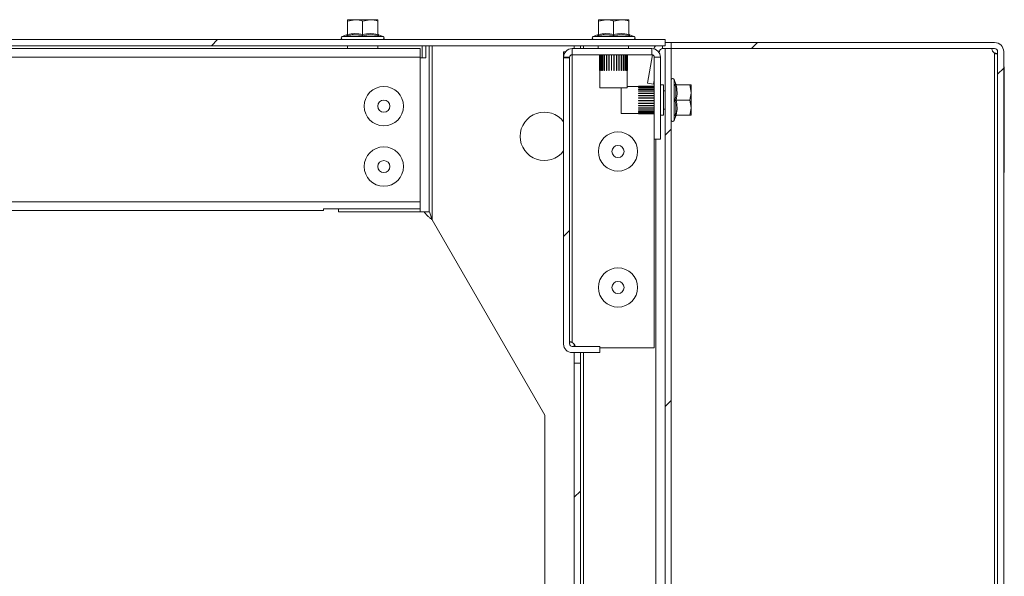
# Model space of a CAD drawing. Units: millimetres. Extents: x 209 to 54553, y -22 to 5718.
# Drawn here: x 51611 to 51937, y 4904 to 5088 of the extents above; entities that cross this region are included whole.
import ezdxf

# ---------------------------------------------------------------- set-up
doc = ezdxf.new("R2010")
doc.units = ezdxf.units.MM
pattern_1 = [(45, (46253.36, 825.48), (-134.704, 134.704), []), (45, (46343.16, 825.48), (-134.704, 134.704), [])]

msp = doc.modelspace()

# ---------------------------------------------------------------- hatches: boundary and pattern name
at = {"linetype": 'Continuous', "lineweight": 0}
h = msp.add_hatch(dxfattribs=at)
h.set_pattern_fill('ANSI32', scale=20, style=0)
h.set_pattern_definition(pattern_1)
h.paths.add_polyline_path([(50424.70871, 5081.39007), (50424.70871, 5079.39007), (51824.70871, 5079.39007), (51824.70871, 5081.39007)], flags=0)
h = msp.add_hatch(dxfattribs=at)
h.set_pattern_fill('ANSI32', scale=20, style=0)
h.set_pattern_definition(pattern_1)
edge = h.paths.add_edge_path(flags=0)
edge.add_line((51933.70774, 4544.93345), (51863.70871, 4544.93345))
edge.add_line((51863.70871, 4544.93345), (51863.70871, 4542.93345))
edge.add_line((51863.70871, 4542.93345), (51933.70774, 4542.93345))
edge.add_arc((51933.70774, 4545.93345), 3, 270, 0)
edge.add_line((51936.70774, 4545.93345), (51936.70774, 5077.4115))
edge.add_arc((51933.70774, 5077.4115), 3, 0, 90)
edge.add_line((51933.70774, 5080.4115), (51826.70871, 5080.4115))
edge.add_line((51826.70871, 5080.4115), (51826.70871, 5078.4115))
edge.add_line((51826.70871, 5078.4115), (51933.70774, 5078.4115))
edge.add_arc((51933.70774, 5077.4115), 1, 360, 90, ccw=False)
edge.add_line((51934.70774, 5077.4115), (51934.70774, 4545.93345))
edge.add_arc((51933.70774, 4545.93345), 1, 270, 360, ccw=False)
h = msp.add_hatch(dxfattribs=at)
h.set_pattern_fill('ANSI32', scale=20, style=0)
h.set_pattern_definition(pattern_1)
edge = h.paths.add_edge_path(flags=0)
edge.add_line((51791.70969, 4527.67247), (51823.70871, 4527.67247))
edge.add_arc((51823.70871, 4530.67247), 3, 270, 0)
edge.add_line((51826.70871, 4530.67247), (51826.70871, 5078.4115))
edge.add_line((51826.70871, 5078.4115), (51824.70871, 5078.4115))
edge.add_line((51824.70871, 5078.4115), (51824.70871, 4530.67247))
edge.add_arc((51823.70871, 4530.67247), 1, 270, 360, ccw=False)
edge.add_line((51823.70871, 4529.67247), (51791.70969, 4529.67247))
edge.add_line((51791.70969, 4529.67247), (51791.70969, 4527.67247))
h = msp.add_hatch(dxfattribs=at)
h.set_pattern_fill('ANSI32', scale=20, style=0)
h.set_pattern_definition(pattern_1)
edge = h.paths.add_edge_path(flags=0)
edge.add_line((51793.15719, 5075.38757), (51791.15719, 5075.38757))
edge.add_line((51791.15719, 5075.38757), (51791.15719, 4980.67215))
edge.add_arc((51793.95719, 4980.67215), 2.8, 180, 270)
edge.add_line((51793.95719, 4977.87215), (51803.15261, 4977.87215))
edge.add_line((51803.15261, 4977.87215), (51803.15261, 4979.87215))
edge.add_line((51803.15261, 4979.87215), (51793.95719, 4979.87215))
edge.add_arc((51793.95719, 4980.67215), 0.8, 180, 270, ccw=False)
edge.add_line((51793.15719, 4980.67215), (51793.15719, 5075.38757))
h = msp.add_hatch(dxfattribs=at)
h.set_pattern_fill('ANSI31', scale=20, style=0)
h.set_pattern_definition([(45, (46253.36, 825.476), (-44.9013, 44.9013), [])])
h.paths.add_polyline_path([(51936.90774, 5053.32292), (51936.90774, 5054.82292), (51936.90774, 5072.4115), (51936.70774, 5072.4115), (51936.70774, 5037.4115), (51936.90774, 5037.4115)], flags=0)
h = msp.add_hatch(dxfattribs=at)
h.set_pattern_fill('ANSI32', scale=20, style=0)
h.set_pattern_definition(pattern_1)
h.paths.add_polyline_path([(51794.70969, 4534.39007), (51796.70969, 4534.39007), (51796.70969, 4974.39007), (51794.70969, 4974.39007)], flags=0)

# ---------------------------------------------------------------- linework, layer by layer
at = {"color": 7, "linetype": 'Continuous', "lineweight": 15}
for p, q in [((51719.70871, 5087.54349), (51722.20871, 5087.99007)), ((51722.20871, 5087.99007), (51719.70871, 5087.99007)), ((51719.70871, 5083.10639), (51719.70871, 5087.54349)), ((51727.20871, 5087.99007), (51722.20871, 5087.99007)), ((51724.70871, 5087.54349), (51727.20871, 5087.99007)), ((51724.70871, 5083.10639), (51724.70871, 5087.54349)), ((51729.70871, 5087.99007), (51727.20871, 5087.99007)), ((51729.70871, 5083.10639), (51729.70871, 5087.54349)), ((51802.70871, 5087.54349), (51805.20871, 5087.99007)), ((51805.20871, 5087.99007), (51802.70871, 5087.99007)), ((51802.70871, 5083.10639), (51802.70871, 5087.54349)), ((51810.20871, 5087.99007), (51805.20871, 5087.99007)), ((51807.70871, 5087.54349), (51810.20871, 5087.99007)), ((51807.70871, 5083.10639), (51807.70871, 5087.54349)), ((51812.70871, 5087.99007), (51810.20871, 5087.99007)), ((51812.70871, 5083.10639), (51812.70871, 5087.54349)), ((51719.4176, 5082.98356), (51717.9706, 5082.4569)), ((51719.44071, 5082.92008), (51719.44134, 5082.93003)), ((51729.97672, 5082.92008), (51729.97609, 5082.93005)), ((51731.44683, 5082.4569), (51729.99983, 5082.98356)), ((51802.4176, 5082.98356), (51800.9706, 5082.4569)), ((51802.44071, 5082.92008), (51802.44134, 5082.93003)), ((51812.97672, 5082.92008), (51812.97609, 5082.93005)), ((51814.44683, 5082.4569), (51812.99983, 5082.98356)), ((50424.70871, 5081.39007), (51824.70871, 5081.39007)), ((51824.70871, 5081.39007), (51824.70871, 5079.39007)), ((51826.70871, 5080.4115), (51824.70871, 5080.4115)), ((51826.70871, 5078.4115), (51826.70871, 5080.4115)), ((51933.70774, 5080.4115), (51826.70871, 5080.4115)), ((50424.70871, 5079.39007), (51824.70871, 5079.39007)), ((50505.70682, 5078.42091), (51743.70682, 5078.42091)), ((51719.70682, 5079.39007), (51719.70682, 5078.42091)), ((51729.70682, 5078.42091), (51729.70682, 5079.39007)), ((51743.70682, 5075.62091), (51743.70682, 5078.42091)), ((51744.35017, 5079.39007), (51744.35017, 5075.39007)), ((51745.63112, 5079.39007), (51745.63112, 5075.39007)), ((51746.70969, 5024.39007), (51746.70969, 5079.39007)), ((51747.70969, 5079.39007), (51747.70969, 5021.75398)), ((51791.15719, 5077.38757), (51791.79257, 5077.38757)), ((51791.15719, 5077.38757), (51791.15719, 5075.6115)), ((51793.95719, 5076.4115), (51793.95719, 5078.4115)), ((51820.35952, 5078.4115), (51793.95719, 5078.4115)), ((51820.35952, 5076.4115), (51793.95719, 5076.4115)), ((51794.70969, 5079.39007), (51794.70969, 5078.4115)), ((51796.70969, 5079.39007), (51796.70969, 5078.4115)), ((51802.6441, 5079.39007), (51802.6441, 5078.4115)), ((51803.06493, 5071.2115), (51803.06493, 5076.4115)), ((51803.16952, 5076.4115), (51803.16952, 5071.2115)), ((51803.23043, 5071.2115), (51803.23043, 5076.4115)), ((51803.34077, 5076.4115), (51803.34077, 5071.2115)), ((51803.55545, 5071.2115), (51803.55545, 5076.4115)), ((51803.66756, 5076.4115), (51803.66756, 5071.2115)), ((51804.02825, 5071.2115), (51804.02825, 5076.4115)), ((51804.13807, 5076.4115), (51804.13807, 5071.2115)), ((51804.63174, 5071.2115), (51804.63174, 5076.4115)), ((51804.7353, 5076.4115), (51804.7353, 5071.2115)), ((51805.3441, 5071.2115), (51805.3441, 5076.4115)), ((51805.43766, 5076.4115), (51805.43766, 5071.2115)), ((51806.125, 5071.2115), (51806.125, 5076.4115)), ((51806.13958, 5071.2115), (51806.13958, 5076.4115)), ((51806.21976, 5076.4115), (51806.21976, 5071.2115)), ((51806.95409, 5071.2115), (51806.95409, 5076.4115)), ((51806.98945, 5071.2115), (51806.98945, 5076.4115)), ((51807.05335, 5076.4115), (51807.05335, 5071.2115)), ((51807.80812, 5071.2115), (51807.80812, 5076.4115)), ((51807.86297, 5071.2115), (51807.86297, 5076.4115)), ((51807.90829, 5076.4115), (51807.90829, 5071.2115)), ((51808.65622, 5071.2115), (51808.65622, 5076.4115)), ((51808.72859, 5071.2115), (51808.72859, 5076.4115)), ((51808.75367, 5076.4115), (51808.75367, 5071.2115)), ((51809.46774, 5071.2115), (51809.46774, 5076.4115)), ((51809.55501, 5071.2115), (51809.55501, 5076.4115)), ((51809.55896, 5076.4115), (51809.55896, 5071.2115)), ((51810.21335, 5071.2115), (51810.21335, 5076.4115)), ((51810.31236, 5071.2115), (51810.31236, 5076.4115)), ((51810.8661, 5071.2115), (51810.8661, 5076.4115)), ((51810.97327, 5071.2115), (51810.97327, 5076.4115)), ((51811.4024, 5071.2115), (51811.4024, 5076.4115)), ((51811.51386, 5071.2115), (51811.51386, 5076.4115)), ((51811.80286, 5071.2115), (51811.80286, 5076.4115)), ((51811.91459, 5071.2115), (51811.91459, 5076.4115)), ((51812.05301, 5071.2115), (51812.05301, 5076.4115)), ((51812.16097, 5071.2115), (51812.16097, 5076.4115)), ((51812.2441, 5071.2115), (51812.2441, 5076.4115)), ((51812.6441, 5078.4115), (51812.6441, 5079.39007)), ((51820.61409, 5076.36992), (51818.95782, 5066.97676)), ((51820.35952, 5076.4115), (51820.35952, 5078.4115)), ((51822.85922, 5077.58515), (51822.76415, 5077.04599)), ((51824.70871, 5078.4115), (51823.84402, 5078.4115)), ((51824.70871, 5078.4115), (51824.70871, 4530.67247)), ((51824.70871, 5078.4115), (51826.70871, 5078.4115)), ((51933.70774, 5078.4115), (51826.70871, 5078.4115)), ((51826.70871, 5078.4115), (51826.70871, 4530.67247)), ((51934.70774, 4545.93345), (51934.70774, 5077.4115)), ((51936.70774, 4545.93345), (51936.70774, 5077.4115)), ((50505.70682, 5075.62091), (51743.70682, 5075.62091)), ((51743.70682, 5075.62091), (51743.70682, 5027.67465)), ((51743.70682, 5075.39007), (51743.70969, 5075.39007)), ((51743.70969, 5024.39007), (51743.70969, 5075.39007)), ((51745.63112, 5075.39007), (51743.70969, 5075.39007)), ((51793.15719, 5075.6115), (51791.15719, 5075.6115)), ((51791.15719, 5075.6115), (51791.15719, 5075.38757)), ((51791.15719, 5075.38757), (51793.15719, 5075.38757)), ((51791.15719, 5075.38757), (51791.15719, 4980.67215)), ((51793.15719, 5075.6115), (51793.15719, 5075.38757)), ((51793.15719, 5075.38757), (51793.15719, 4980.67215)), ((51821.15952, 5075.6115), (51823.15952, 5075.6115)), ((51821.15952, 5048.41608), (51821.15952, 5075.6115)), ((51823.15952, 5048.41608), (51823.15952, 5075.6115)), ((51803.16952, 5071.2115), (51803.06493, 5071.2115)), ((51803.1441, 5071.2115), (51803.1441, 5065.4115)), ((51803.34077, 5071.2115), (51803.23043, 5071.2115)), ((51803.66756, 5071.2115), (51803.55545, 5071.2115)), ((51804.13807, 5071.2115), (51804.02825, 5071.2115)), ((51804.7353, 5071.2115), (51804.63174, 5071.2115)), ((51805.43766, 5071.2115), (51805.3441, 5071.2115)), ((51806.13958, 5071.2115), (51806.125, 5071.2115)), ((51806.21976, 5071.2115), (51806.13958, 5071.2115)), ((51806.98945, 5071.2115), (51806.95409, 5071.2115)), ((51807.05335, 5071.2115), (51806.98945, 5071.2115)), ((51807.86297, 5071.2115), (51807.80812, 5071.2115)), ((51807.90829, 5071.2115), (51807.86297, 5071.2115)), ((51808.72859, 5071.2115), (51808.65622, 5071.2115)), ((51808.75367, 5071.2115), (51808.72859, 5071.2115)), ((51809.55501, 5071.2115), (51809.46774, 5071.2115)), ((51809.55896, 5071.2115), (51809.55501, 5071.2115)), ((51810.31236, 5071.2115), (51810.21335, 5071.2115)), ((51810.97327, 5071.2115), (51810.8661, 5071.2115)), ((51811.51386, 5071.2115), (51811.4024, 5071.2115)), ((51811.91459, 5071.2115), (51811.80286, 5071.2115)), ((51812.16097, 5071.2115), (51812.05301, 5071.2115)), ((51812.1441, 5065.4115), (51812.1441, 5071.2115)), ((51812.2441, 5071.2115), (51812.16097, 5071.2115)), ((51936.70774, 5072.4115), (51936.70774, 5037.4115)), ((51936.90774, 5072.4115), (51936.70774, 5072.4115)), ((51936.90774, 5072.4115), (51936.90774, 5054.82292)), ((51818.95782, 5066.97676), (51820.92743, 5066.62947)), ((51821.15952, 5067.94568), (51820.92743, 5066.62947)), ((51821.15261, 5065.99525), (51821.15261, 5067.90649)), ((51828.30221, 5066.70719), (51827.77555, 5068.15419)), ((51828.23873, 5066.68408), (51828.24868, 5066.68346)), ((51803.1441, 5065.4115), (51812.1441, 5065.4115)), ((51805.24178, 5065.4115), (51805.26321, 5065.39007)), ((51805.26321, 5065.39007), (51810.15421, 5065.39007)), ((51810.15421, 5065.39007), (51810.17565, 5065.4115)), ((51810.15952, 5065.39537), (51810.15952, 5056.91608)), ((51815.95952, 5065.91608), (51812.1441, 5065.91608)), ((51815.95952, 5065.89066), (51815.95952, 5065.99525)), ((51815.95952, 5065.99525), (51821.15952, 5065.99525)), ((51821.15952, 5065.89066), (51815.95952, 5065.89066)), ((51815.95952, 5065.82975), (51821.15952, 5065.82975)), ((51815.95952, 5065.7194), (51815.95952, 5065.82975)), ((51821.15952, 5065.7194), (51815.95952, 5065.7194)), ((51815.95952, 5065.50472), (51821.15952, 5065.50472)), ((51815.95952, 5065.39261), (51815.95952, 5065.50472)), ((51821.15952, 5065.39261), (51815.95952, 5065.39261)), ((51815.95952, 5064.9221), (51815.95952, 5065.03192)), ((51815.95952, 5065.03192), (51821.15952, 5065.03192)), ((51821.15952, 5064.9221), (51815.95952, 5064.9221)), ((51815.95952, 5064.32488), (51815.95952, 5064.42844)), ((51815.95952, 5064.42844), (51821.15952, 5064.42844)), ((51821.15952, 5064.32488), (51815.95952, 5064.32488)), ((51815.95952, 5063.71608), (51821.15952, 5063.71608)), ((51815.95952, 5063.62252), (51815.95952, 5063.71608)), ((51821.15952, 5063.62252), (51815.95952, 5063.62252)), ((51824.15952, 5066.41608), (51823.15952, 5066.41608)), ((51824.15952, 5066.41608), (51824.15952, 5056.41608)), ((51824.70871, 5064.41608), (51824.15952, 5064.41608)), ((51828.42503, 5066.41608), (51832.86213, 5066.41608)), ((51832.86213, 5066.41608), (51833.30871, 5063.91608)), ((51833.30871, 5063.91608), (51833.30871, 5066.41608)), ((51833.30871, 5058.91608), (51833.30871, 5063.91608)), ((51815.95952, 5062.93518), (51821.15952, 5062.93518)), ((51815.95952, 5062.92059), (51815.95952, 5062.93518)), ((51815.95952, 5062.92059), (51821.15952, 5062.92059)), ((51815.95952, 5062.84041), (51815.95952, 5062.92059)), ((51821.15952, 5062.84041), (51815.95952, 5062.84041)), ((51815.95952, 5062.10608), (51821.15952, 5062.10608)), ((51815.95952, 5062.07073), (51815.95952, 5062.10608)), ((51815.95952, 5062.07073), (51821.15952, 5062.07073)), ((51815.95952, 5062.00683), (51815.95952, 5062.07073)), ((51821.15952, 5062.00683), (51815.95952, 5062.00683)), ((51815.95952, 5061.25206), (51821.15952, 5061.25206)), ((51815.95952, 5061.1972), (51815.95952, 5061.25206)), ((51815.95952, 5061.1972), (51821.15952, 5061.1972)), ((51815.95952, 5061.15189), (51815.95952, 5061.1972)), ((51821.15952, 5061.15189), (51815.95952, 5061.15189)), ((51815.95952, 5060.40396), (51821.15952, 5060.40396)), ((51815.95952, 5060.33159), (51815.95952, 5060.40396)), ((51815.95952, 5060.3065), (51815.95952, 5060.33159)), ((51815.95952, 5060.33159), (51821.15952, 5060.33159)), ((51821.15952, 5060.3065), (51815.95952, 5060.3065)), ((51828.42503, 5061.41608), (51832.86213, 5061.41608)), ((51832.86213, 5061.41608), (51833.30871, 5058.91608)), ((51810.15952, 5056.91608), (51815.95952, 5056.91608)), ((51815.95952, 5059.59244), (51821.15952, 5059.59244)), ((51815.95952, 5059.50517), (51815.95952, 5059.59244)), ((51815.95952, 5059.50122), (51815.95952, 5059.50517)), ((51815.95952, 5059.50517), (51821.15952, 5059.50517)), ((51821.15952, 5059.50122), (51815.95952, 5059.50122)), ((51815.95952, 5058.84683), (51821.15952, 5058.84683)), ((51815.95952, 5058.74782), (51815.95952, 5058.84683)), ((51815.95952, 5058.74782), (51821.15952, 5058.74782)), ((51815.95952, 5058.19408), (51821.15952, 5058.19408)), ((51815.95952, 5058.0869), (51815.95952, 5058.19408)), ((51815.95952, 5058.0869), (51821.15952, 5058.0869)), ((51815.95952, 5057.65778), (51821.15952, 5057.65778)), ((51815.95952, 5057.54631), (51815.95952, 5057.65778)), ((51815.95952, 5057.54631), (51821.15952, 5057.54631)), ((51815.95952, 5057.25732), (51821.15952, 5057.25732)), ((51815.95952, 5057.14559), (51815.95952, 5057.25732)), ((51815.95952, 5057.14559), (51821.15952, 5057.14559)), ((51815.95952, 5057.00716), (51821.15952, 5057.00716)), ((51815.95952, 5056.89921), (51815.95952, 5057.00716)), ((51815.95952, 5056.89921), (51821.15952, 5056.89921)), ((51815.95952, 5056.81608), (51815.95952, 5056.89921)), ((51824.15952, 5058.41608), (51824.70871, 5058.41608)), ((51833.30871, 5056.41608), (51833.30871, 5058.91608)), ((51815.95952, 5056.81608), (51821.15952, 5056.81608)), ((51821.15261, 4979.38757), (51821.15261, 5056.81608)), ((51823.15952, 5056.41608), (51824.15952, 5056.41608)), ((51827.77555, 5054.67797), (51828.30221, 5056.12497)), ((51828.23873, 5056.14807), (51828.2487, 5056.1487)), ((51828.42503, 5056.41608), (51832.86213, 5056.41608)), ((51936.90774, 5054.82292), (51936.90774, 5053.32292)), ((51936.90774, 5053.32292), (51936.90774, 5037.4115)), ((51823.15952, 5048.41608), (51821.15952, 5048.41608)), ((51936.70774, 5037.4115), (51936.90774, 5037.4115)), ((50505.70682, 5027.67465), (51743.70682, 5027.67465)), ((51743.70682, 5025.37156), (51743.70682, 5027.67465)), ((50537.70682, 5024.87465), (51711.70682, 5024.87465)), ((51711.70682, 5025.37156), (51743.70682, 5025.37156)), ((51711.70682, 5024.87465), (51711.70682, 5025.37156)), ((51716.71066, 5024.39007), (51716.71066, 5025.37156)), ((51743.70969, 5024.39007), (51716.71066, 5024.39007)), ((51743.70969, 5024.39007), (51746.70969, 5024.39007)), ((51746.70969, 5024.39007), (51746.83885, 5024.39007)), ((51746.83885, 5024.39007), (51747.70969, 5021.75398)), ((51784.98774, 4957.1865), (51747.70969, 5021.75398)), ((51793.95719, 4979.87215), (51803.15261, 4979.87215)), ((51794.70969, 4980.64276), (51794.70969, 4979.87215)), ((51803.15261, 4979.87215), (51803.15261, 4977.87215)), ((51803.15261, 4979.38757), (51821.15261, 4979.38757)), ((51793.95719, 4977.87215), (51803.15261, 4977.87215)), ((51794.70969, 4977.87215), (51794.70969, 4974.39007)), ((51796.70969, 4977.87215), (51796.70969, 4974.39007)), ((51794.70969, 4534.39007), (51794.70969, 4974.39007)), ((51794.70969, 4974.39007), (51796.70969, 4974.39007)), ((51796.70969, 4534.39007), (51796.70969, 4974.39007)), ((51784.98774, 4527.73619), (51784.98774, 4957.1865))]:
    msp.add_line(p, q, dxfattribs=at)
at = {"color": 8, "linetype": 'Continuous', "lineweight": 15}
for p, q in [((51717.9706, 5082.4569), (51731.44683, 5082.4569)), ((51800.9706, 5082.4569), (51814.44683, 5082.4569)), ((51793.95719, 4981.21859), (51793.95719, 5076.4115)), ((51797.70969, 5079.39007), (51797.70969, 5078.4115)), ((51822.22859, 5077.69634), (51822.85922, 5077.58515)), ((51823.84402, 5079.39007), (51823.84402, 5078.4115)), ((51933.70774, 5076.94098), (51933.70774, 4681.02318)), ((51827.77555, 5068.15419), (51827.77555, 5054.67797)), ((51821.70871, 5048.41608), (51821.70871, 4529.67247)), ((51797.70969, 4977.87215), (51797.70969, 4529.67247))]:
    msp.add_line(p, q, dxfattribs=at)
at = {"color": 7, "linetype": 'Continuous', "lineweight": 15}
for centre, radius in [((51731.70682, 5059.39007), 6.5), ((51731.70682, 5059.39007), 2), ((51809.15261, 5044.39007), 6.5), ((51731.70682, 5039.39007), 6.5), ((51809.15261, 5044.39007), 2), ((51731.70682, 5039.39007), 2), ((51809.15261, 4999.39007), 6.5), ((51809.15261, 4999.39007), 2)]:
    msp.add_circle(centre, radius, dxfattribs=at)
for centre, radius, start, end in [((51719.30875, 5083.36779), 0.39996, 286.3438895, 353.0762784), ((51730.10868, 5083.36778), 0.39997, 186.8967748, 254.445977), ((51802.30875, 5083.36779), 0.39996, 286.3438895, 353.0762784), ((51813.10868, 5083.36778), 0.39997, 186.8967748, 254.445977), ((51718.15871, 5081.94007), 0.55, 110, 270), ((51731.25871, 5081.94007), 0.55, 270, 70), ((51801.15871, 5081.94007), 0.55, 110, 270), ((51814.25871, 5081.94007), 0.55, 270, 70), ((51933.70774, 5077.4115), 3, 0, 90), ((51793.95719, 5075.6115), 2.8, 90, 180), ((51793.95719, 5075.6115), 0.8, 90, 180), ((51820.35952, 5075.6115), 2.8, 0, 90), ((51820.35952, 5075.6115), 0.8, 0, 90), ((51823.84402, 5077.4115), 3, 138.7364984, 161.9841985), ((51823.84402, 5077.4115), 1, 90, 170), ((51934.70871, 5078.67247), 2, 187.4977165, 239.9677964), ((51933.70774, 5077.4115), 1, 0, 90), ((51827.25871, 5067.96608), 0.55, 20, 180), ((51828.68644, 5066.81604), 0.39996, 196.3438895, 263.0762784), ((51784.78774, 5049.39007), 8, 37.2330729, 180), ((51827.25871, 5054.86608), 0.55, 180, 340), ((51828.68643, 5056.01612), 0.39997, 96.8967748, 164.445977), ((51784.78774, 5049.39007), 8, 180, 322.7669271), ((51793.95719, 4980.67215), 2.8, 180, 270), ((51793.95719, 4980.67215), 0.8, 180, 270), ((51793.15261, 4979.38757), 2, 14.0217245, 66.2785981)]:
    msp.add_arc(centre, radius, start, end, dxfattribs=at)
for points, knots in [([(51719.70871, 5087.99007), (51719.70871, 5087.9338), (51719.70871, 5087.86249), (51719.70871, 5087.59907), (51719.70871, 5087.54349)], [0, 0, 0, 0, 0.7889992378, 1, 1, 1, 1]), ([(51722.20871, 5087.99007), (51722.26798, 5087.98962), (51723.1122, 5087.98327), (51723.9395, 5087.75538), (51724.70871, 5087.54349)], [0, 0, 0, 0, 0.0702005767, 1, 1, 1, 1]), ([(51727.20871, 5087.99007), (51727.26798, 5087.98962), (51728.1122, 5087.98327), (51728.9395, 5087.75538), (51729.70871, 5087.54349)], [0, 0, 0, 0, 0.070200577, 1, 1, 1, 1]), ([(51729.70871, 5087.54349), (51729.70871, 5087.59907), (51729.70871, 5087.86249), (51729.70871, 5087.9338), (51729.70871, 5087.99007)], [0, 0, 0, 0, 0.211000762, 1, 1, 1, 1]), ([(51802.70871, 5087.99007), (51802.70871, 5087.9338), (51802.70871, 5087.86249), (51802.70871, 5087.59907), (51802.70871, 5087.54349)], [0, 0, 0, 0, 0.7889992378, 1, 1, 1, 1]), ([(51805.20871, 5087.99007), (51805.26798, 5087.98962), (51806.1122, 5087.98327), (51806.9395, 5087.75538), (51807.70871, 5087.54349)], [0, 0, 0, 0, 0.0702005767, 1, 1, 1, 1]), ([(51810.20871, 5087.99007), (51810.26798, 5087.98962), (51811.1122, 5087.98327), (51811.9395, 5087.75538), (51812.70871, 5087.54349)], [0, 0, 0, 0, 0.070200577, 1, 1, 1, 1]), ([(51812.70871, 5087.54349), (51812.70871, 5087.59907), (51812.70871, 5087.86249), (51812.70871, 5087.9338), (51812.70871, 5087.99007)], [0, 0, 0, 0, 0.211000762, 1, 1, 1, 1]), ([(51719.42719, 5082.68967), (51719.42833, 5082.69015), (51719.46896, 5082.70736), (51719.54567, 5082.75427), (51719.63457, 5082.85307), (51719.69616, 5082.97383), (51719.70452, 5083.06214), (51719.70871, 5083.10639)], [0, 0, 0, 0, 0.007503482, 0.267778432, 0.528749452, 0.76389035, 1, 1, 1, 1]), ([(51724.70871, 5082.68967), (51724.48252, 5082.73547), (51723.34702, 5082.96537), (51721.56366, 5083.07871), (51720.03381, 5082.80013), (51719.42719, 5082.68967)], [0, 0, 0, 0, 0.130523352, 0.655233401, 1, 1, 1, 1]), ([(51719.70871, 5083.10639), (51720.52896, 5083.23662), (51722.1953, 5083.50119), (51723.86229, 5083.23934), (51724.70871, 5083.10639)], [0, 0, 0, 0, 0.49224355, 1, 1, 1, 1]), ([(51724.70871, 5083.10639), (51725.52896, 5083.23662), (51727.1953, 5083.50119), (51728.86229, 5083.23934), (51729.70871, 5083.10639)], [0, 0, 0, 0, 0.4922435504, 1, 1, 1, 1]), ([(51724.70871, 5082.68967), (51724.70871, 5082.69015), (51724.70871, 5082.70736), (51724.70871, 5082.75427), (51724.70871, 5082.85307), (51724.70871, 5082.97383), (51724.70871, 5083.06214), (51724.70871, 5083.10639)], [0, 0, 0, 0, 0.007503482, 0.267778432, 0.528749452, 0.76389035, 1, 1, 1, 1]), ([(51729.99024, 5082.68967), (51729.76152, 5082.73547), (51728.61337, 5082.96537), (51726.82184, 5083.07871), (51725.3087, 5082.80013), (51724.70871, 5082.68967)], [0, 0, 0, 0, 0.1305233518, 0.6552334011, 1, 1, 1, 1]), ([(51729.70871, 5083.10639), (51729.71291, 5083.06214), (51729.72127, 5082.97383), (51729.78286, 5082.85307), (51729.87176, 5082.75427), (51729.94847, 5082.70736), (51729.9891, 5082.69015), (51729.99024, 5082.68967)], [0, 0, 0, 0, 0.23610965, 0.471250548, 0.732221568, 0.992496518, 1, 1, 1, 1]), ([(51802.42719, 5082.68967), (51802.42833, 5082.69015), (51802.46896, 5082.70736), (51802.54567, 5082.75427), (51802.63457, 5082.85307), (51802.69616, 5082.97383), (51802.70452, 5083.06214), (51802.70871, 5083.10639)], [0, 0, 0, 0, 0.007503482, 0.267778432, 0.528749452, 0.76389035, 1, 1, 1, 1]), ([(51807.70871, 5082.68967), (51807.48252, 5082.73547), (51806.34702, 5082.96537), (51804.56366, 5083.07871), (51803.03381, 5082.80013), (51802.42719, 5082.68967)], [0, 0, 0, 0, 0.130523352, 0.655233401, 1, 1, 1, 1]), ([(51802.70871, 5083.10639), (51803.52896, 5083.23662), (51805.1953, 5083.50119), (51806.86229, 5083.23934), (51807.70871, 5083.10639)], [0, 0, 0, 0, 0.49224355, 1, 1, 1, 1]), ([(51807.70871, 5083.10639), (51808.52896, 5083.23662), (51810.1953, 5083.50119), (51811.86229, 5083.23934), (51812.70871, 5083.10639)], [0, 0, 0, 0, 0.4922435504, 1, 1, 1, 1]), ([(51807.70871, 5082.68967), (51807.70871, 5082.69015), (51807.70871, 5082.70736), (51807.70871, 5082.75427), (51807.70871, 5082.85307), (51807.70871, 5082.97383), (51807.70871, 5083.06214), (51807.70871, 5083.10639)], [0, 0, 0, 0, 0.007503482, 0.267778432, 0.528749452, 0.76389035, 1, 1, 1, 1]), ([(51812.99024, 5082.68967), (51812.76152, 5082.73547), (51811.61337, 5082.96537), (51809.82184, 5083.07871), (51808.3087, 5082.80013), (51807.70871, 5082.68967)], [0, 0, 0, 0, 0.1305233518, 0.6552334011, 1, 1, 1, 1]), ([(51812.70871, 5083.10639), (51812.71291, 5083.06214), (51812.72127, 5082.97383), (51812.78286, 5082.85307), (51812.87176, 5082.75427), (51812.94847, 5082.70736), (51812.9891, 5082.69015), (51812.99024, 5082.68967)], [0, 0, 0, 0, 0.23610965, 0.471250548, 0.732221568, 0.992496518, 1, 1, 1, 1]), ([(51933.70774, 5076.94098), (51933.78309, 5076.89452), (51933.9229, 5076.80831), (51934.12253, 5076.71546), (51934.28715, 5076.66449), (51934.42137, 5076.65676), (51934.53235, 5076.70589), (51934.6239, 5076.79973), (51934.69393, 5076.93978), (51934.70287, 5077.05648), (51934.70774, 5077.12007)], [0, 0, 0, 0, 0.150287396, 0.278856901, 0.388207795, 0.482388331, 0.57418624, 0.689259481, 0.83065537, 1, 1, 1, 1]), ([(51933.70774, 5076.94098), (51933.93795, 5076.89267), (51934.28045, 5076.8208), (51934.60224, 5076.77374), (51934.70774, 5076.75831)], [0, 0, 0, 0, 0.672134074, 1, 1, 1, 1]), ([(51828.00832, 5061.41608), (51828.05411, 5061.64227), (51828.28402, 5062.77777), (51828.39736, 5064.56113), (51828.11878, 5066.09098), (51828.00832, 5066.6976)], [0, 0, 0, 0, 0.1305233518, 0.6552334011, 1, 1, 1, 1]), ([(51828.00832, 5066.6976), (51828.0088, 5066.69646), (51828.02601, 5066.65583), (51828.07292, 5066.57913), (51828.17172, 5066.49022), (51828.29248, 5066.42864), (51828.38079, 5066.42027), (51828.42503, 5066.41608)], [0, 0, 0, 0, 0.007503482, 0.267778432, 0.528749452, 0.76389035, 1, 1, 1, 1]), ([(51828.42503, 5066.41608), (51828.55527, 5065.59583), (51828.81984, 5063.92949), (51828.55799, 5062.2625), (51828.42503, 5061.41608)], [0, 0, 0, 0, 0.49224355, 1, 1, 1, 1]), ([(51833.30871, 5066.41608), (51833.25245, 5066.41608), (51833.18114, 5066.41608), (51832.91771, 5066.41608), (51832.86213, 5066.41608)], [0, 0, 0, 0, 0.788999238, 1, 1, 1, 1]), ([(51833.30871, 5063.91608), (51833.30827, 5063.85681), (51833.30191, 5063.01259), (51833.07402, 5062.1853), (51832.86213, 5061.41608)], [0, 0, 0, 0, 0.070200577, 1, 1, 1, 1]), ([(51828.00832, 5056.13456), (51828.05411, 5056.36327), (51828.28402, 5057.51142), (51828.39736, 5059.30296), (51828.11878, 5060.81609), (51828.00832, 5061.41608)], [0, 0, 0, 0, 0.130523352, 0.655233401, 1, 1, 1, 1]), ([(51828.00832, 5061.41608), (51828.0088, 5061.41608), (51828.02601, 5061.41608), (51828.07292, 5061.41608), (51828.17172, 5061.41608), (51828.29248, 5061.41608), (51828.38079, 5061.41608), (51828.42503, 5061.41608)], [0, 0, 0, 0, 0.007503482, 0.267778432, 0.528749452, 0.76389035, 1, 1, 1, 1]), ([(51828.42503, 5061.41608), (51828.55527, 5060.59583), (51828.81984, 5058.92949), (51828.55799, 5057.2625), (51828.42503, 5056.41608)], [0, 0, 0, 0, 0.49224355, 1, 1, 1, 1]), ([(51833.30871, 5058.91608), (51833.30827, 5058.85681), (51833.30191, 5058.01259), (51833.07402, 5057.1853), (51832.86213, 5056.41608)], [0, 0, 0, 0, 0.070200577, 1, 1, 1, 1]), ([(51828.42503, 5056.41608), (51828.38079, 5056.41189), (51828.29248, 5056.40352), (51828.17172, 5056.34194), (51828.07292, 5056.25303), (51828.02601, 5056.17633), (51828.0088, 5056.1357), (51828.00832, 5056.13456)], [0, 0, 0, 0, 0.23610965, 0.471250548, 0.732221568, 0.992496518, 1, 1, 1, 1]), ([(51832.86213, 5056.41608), (51832.91771, 5056.41608), (51833.18114, 5056.41608), (51833.25245, 5056.41608), (51833.30871, 5056.41608)], [0, 0, 0, 0, 0.211000762, 1, 1, 1, 1]), ([(51793.95719, 4981.21859), (51793.89764, 4981.25179), (51793.7867, 4981.31366), (51793.62628, 4981.37423), (51793.49213, 4981.39966), (51793.38368, 4981.38855), (51793.2965, 4981.32984), (51793.18596, 4981.185), (51793.16937, 4981.03247), (51793.15719, 4980.92049)], [0, 0, 0, 0, 0.140839438, 0.262416378, 0.3680263, 0.462652056, 0.553865349, 0.672463528, 1, 1, 1, 1])]:
    msp.add_open_spline(points, degree=3, knots=knots, dxfattribs=at)
at = {"color": 8, "linetype": 'Continuous', "lineweight": 15}
for points, knots in [([(51719.42719, 5082.68967), (51719.42984, 5082.73759), (51719.43997, 5082.92117), (51719.44039, 5082.92054), (51719.44071, 5082.92008)], [0, 0, 0, 0, 0.2610501338, 1, 1, 1, 1]), ([(51729.97609, 5082.93005), (51729.97511, 5082.94593), (51729.97124, 5083.00818), (51729.98213, 5082.82564), (51729.99024, 5082.68967)], [0, 0, 0, 0, 0.2551821753, 1, 1, 1, 1]), ([(51802.42719, 5082.68967), (51802.42984, 5082.73759), (51802.43997, 5082.92117), (51802.44039, 5082.92054), (51802.44071, 5082.92008)], [0, 0, 0, 0, 0.2610501338, 1, 1, 1, 1]), ([(51812.97609, 5082.93005), (51812.97511, 5082.94593), (51812.97124, 5083.00818), (51812.98213, 5082.82564), (51812.99024, 5082.68967)], [0, 0, 0, 0, 0.2551821753, 1, 1, 1, 1]), ([(51828.00832, 5066.6976), (51828.05624, 5066.69496), (51828.23982, 5066.68483), (51828.23919, 5066.6844), (51828.23873, 5066.68408)], [0, 0, 0, 0, 0.261050134, 1, 1, 1, 1]), ([(51828.2487, 5056.1487), (51828.26458, 5056.14969), (51828.32683, 5056.15355), (51828.14428, 5056.14266), (51828.00832, 5056.13456)], [0, 0, 0, 0, 0.255182175, 1, 1, 1, 1])]:
    msp.add_open_spline(points, degree=3, knots=knots, dxfattribs=at)
at = {"color": 7, "linetype": 'Continuous', "lineweight": 15}
msp.add_open_spline([(51745.09717, 5024.39007), (51745.24471, 5024.17039), (51745.53978, 5023.73105), (51746.18157, 5023.07202), (51746.91648, 5022.413), (51747.44529, 5021.97365), (51747.70969, 5021.75398)], degree=3, dxfattribs=at)

doc.saveas('drawing.dxf')
